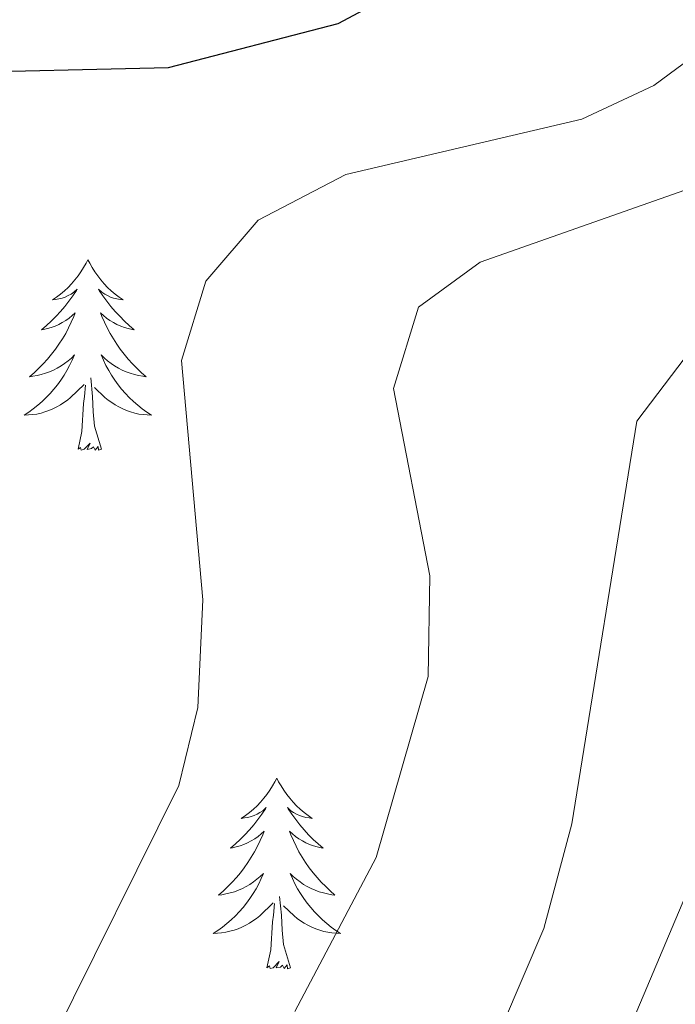
# Model space of a CAD drawing. Units: metres. Extents: x 597449 to 601946, y 4650061 to 4653094.
# Drawn here: x 599682 to 599723, y 4650608 to 4650670 of the extents above; entities that cross this region are included whole.
import ezdxf

# ---------------------------------------------------------------- set-up
doc = ezdxf.new("R2010")
doc.units = ezdxf.units.M
doc.header["$MEASUREMENT"] = 0
for name, color, linetype, lineweight in [('Level 36', 19, 'Continuous', 40), ('Level 4', 36, 'Continuous', 30), ('Level 5', 36, 'Continuous', 0)]:
    doc.layers.add(name, color=color, linetype=linetype, lineweight=lineweight)

msp = doc.modelspace()

# ---------------------------------------------------------------- linework, layer by layer
at = {"layer": 'Level 36', "color": 92, "linetype": 'Continuous', "lineweight": 0}
for points in [[(599686.08, 4650654.74, 0.01), (599685.97, 4650654.53, 0.01), (599685.81, 4650654.25, 0.01), (599685.64, 4650653.98, 0.01), (599685.46, 4650653.73, 0.01), (599685.27, 4650653.48, 0.01), (599685.06, 4650653.24, 0.01), (599684.84, 4650653.01, 0.01), (599684.61, 4650652.8, 0.01), (599684.37, 4650652.6, 0.01), (599684.12, 4650652.41, 0.01), (599683.86, 4650652.23, 0.01), (599684.06, 4650652.25, 0.01), (599684.26, 4650652.29, 0.01), (599684.46, 4650652.34, 0.01), (599684.65, 4650652.41, 0.01), (599684.84, 4650652.5, 0.01), (599685.03, 4650652.6, 0.01), (599685.2, 4650652.71, 0.01), (599685.4, 4650652.9, 0.01), (599685.36, 4650652.83, 0.01), (599685.13, 4650652.49, 0.01), (599684.89, 4650652.15, 0.01), (599684.63, 4650651.83, 0.01), (599684.37, 4650651.51, 0.01), (599684.09, 4650651.21, 0.01), (599683.79, 4650650.91, 0.01), (599683.49, 4650650.63, 0.01), (599683.18, 4650650.36, 0.01), (599683.3, 4650650.38, 0.01), (599683.55, 4650650.44, 0.01), (599683.79, 4650650.51, 0.01), (599684.03, 4650650.6, 0.01), (599684.26, 4650650.7, 0.01), (599684.48, 4650650.82, 0.01), (599684.7, 4650650.95, 0.01), (599684.9, 4650651.1, 0.01), (599685.1, 4650651.25, 0.01), (599685.29, 4650651.42, 0.01), (599685.2, 4650651.2, 0.01), (599685.04, 4650650.84, 0.01), (599684.87, 4650650.49, 0.01), (599684.69, 4650650.14, 0.01), (599684.49, 4650649.8, 0.01), (599684.27, 4650649.47, 0.01), (599684.05, 4650649.15, 0.01), (599683.81, 4650648.83, 0.01), (599683.56, 4650648.53, 0.01), (599683.29, 4650648.24, 0.01), (599683.02, 4650647.96, 0.01), (599682.73, 4650647.69, 0.01), (599682.43, 4650647.43, 0.01), (599682.63, 4650647.46, 0.01), (599682.9, 4650647.5, 0.01), (599683.16, 4650647.57, 0.01), (599683.42, 4650647.65, 0.01), (599683.67, 4650647.74, 0.01), (599683.92, 4650647.85, 0.01), (599684.16, 4650647.97, 0.01), (599684.4, 4650648.11, 0.01), (599684.62, 4650648.26, 0.01), (599684.84, 4650648.42, 0.01), (599685.05, 4650648.6, 0.01), (599685.24, 4650648.79, 0.01), (599685.1, 4650648.46, 0.01)], [(599686.08, 4650654.74, 0.01), (599686.19, 4650654.53, 0.01), (599686.34, 4650654.25, 0.01), (599686.51, 4650653.98, 0.01), (599686.69, 4650653.73, 0.01), (599686.89, 4650653.48, 0.01), (599687.09, 4650653.24, 0.01), (599687.31, 4650653.01, 0.01), (599687.54, 4650652.8, 0.01), (599687.78, 4650652.6, 0.01), (599688.03, 4650652.41, 0.01), (599688.29, 4650652.23, 0.01), (599688.09, 4650652.25, 0.01), (599687.89, 4650652.29, 0.01), (599687.69, 4650652.34, 0.01), (599687.5, 4650652.41, 0.01), (599687.31, 4650652.5, 0.01), (599687.13, 4650652.6, 0.01), (599686.95, 4650652.71, 0.01), (599686.75, 4650652.9, 0.01), (599686.79, 4650652.83, 0.01), (599687.02, 4650652.49, 0.01), (599687.26, 4650652.15, 0.01), (599687.52, 4650651.83, 0.01), (599687.79, 4650651.51, 0.01), (599688.07, 4650651.21, 0.01), (599688.36, 4650650.91, 0.01), (599688.66, 4650650.63, 0.01), (599688.97, 4650650.36, 0.01), (599688.85, 4650650.38, 0.01), (599688.6, 4650650.44, 0.01), (599688.36, 4650650.51, 0.01), (599688.13, 4650650.6, 0.01), (599687.89, 4650650.7, 0.01), (599687.67, 4650650.82, 0.01), (599687.46, 4650650.95, 0.01), (599687.25, 4650651.1, 0.01), (599687.05, 4650651.25, 0.01), (599686.87, 4650651.42, 0.01), (599686.95, 4650651.2, 0.01), (599687.11, 4650650.84, 0.01), (599687.28, 4650650.49, 0.01), (599687.47, 4650650.14, 0.01), (599687.67, 4650649.8, 0.01), (599687.88, 4650649.47, 0.01), (599688.1, 4650649.15, 0.01), (599688.34, 4650648.83, 0.01), (599688.59, 4650648.53, 0.01), (599688.86, 4650648.24, 0.01), (599689.13, 4650647.96, 0.01), (599689.42, 4650647.69, 0.01), (599689.72, 4650647.43, 0.01), (599689.52, 4650647.46, 0.01), (599689.25, 4650647.5, 0.01), (599688.99, 4650647.57, 0.01), (599688.73, 4650647.65, 0.01), (599688.48, 4650647.74, 0.01), (599688.23, 4650647.85, 0.01), (599687.99, 4650647.97, 0.01), (599687.75, 4650648.11, 0.01), (599687.53, 4650648.26, 0.01), (599687.31, 4650648.42, 0.01), (599687.11, 4650648.6, 0.01), (599686.91, 4650648.79, 0.01), (599687.05, 4650648.46, 0.01)], [(599685.097, 4650648.458, 0.01), (599684.937, 4650648.138, 0.01), (599684.767, 4650647.818, 0.01), (599684.587, 4650647.518, 0.01), (599684.387, 4650647.218, 0.01), (599684.187, 4650646.928, 0.01), (599683.957, 4650646.658, 0.01), (599683.727, 4650646.388, 0.01), (599683.477, 4650646.128, 0.01), (599683.216, 4650645.888, 0.01), (599682.946, 4650645.648, 0.01), (599682.666, 4650645.428, 0.01), (599682.386, 4650645.218, 0.01), (599682.096, 4650645.028, 0.01), (599682.356, 4650645.038, 0.01), (599682.616, 4650645.058, 0.01), (599682.886, 4650645.098, 0.01), (599683.146, 4650645.158, 0.01), (599683.396, 4650645.228, 0.01), (599683.646, 4650645.318, 0.01), (599683.886, 4650645.418, 0.01), (599684.127, 4650645.538, 0.01), (599684.357, 4650645.668, 0.01), (599684.577, 4650645.808, 0.01), (599684.797, 4650645.968, 0.01), (599684.997, 4650646.138, 0.01), (599685.847, 4650646.938, 0.01)], [(599687.048, 4650648.457, 0.01), (599687.208, 4650648.138, 0.01), (599687.378, 4650647.818, 0.01), (599687.558, 4650647.518, 0.01), (599687.758, 4650647.218, 0.01), (599687.968, 4650646.928, 0.01), (599688.188, 4650646.658, 0.01), (599688.428, 4650646.388, 0.01), (599688.668, 4650646.128, 0.01), (599688.928, 4650645.888, 0.01), (599689.198, 4650645.648, 0.01), (599689.478, 4650645.428, 0.01), (599689.768, 4650645.218, 0.01), (599690.058, 4650645.028, 0.01), (599689.788, 4650645.038, 0.01), (599689.527, 4650645.058, 0.01), (599689.267, 4650645.098, 0.01), (599689.007, 4650645.158, 0.01), (599688.747, 4650645.228, 0.01), (599688.497, 4650645.318, 0.01), (599688.257, 4650645.418, 0.01), (599688.017, 4650645.538, 0.01), (599687.787, 4650645.668, 0.01), (599687.567, 4650645.808, 0.01), (599687.347, 4650645.968, 0.01), (599687.147, 4650646.138, 0.01), (599686.487, 4650646.758, 0.01)], [(599686.93, 4650642.89, 0.01), (599686.5, 4650644.33, 0.01), (599686.41, 4650645.24, 0.01), (599686.36, 4650646.19, 0.01), (599686.26, 4650647.35, 0.01)], [(599685.46, 4650642.89, 0.01), (599685.7, 4650644.01, 0.01), (599685.81, 4650645.75, 0.01), (599685.86, 4650646.19, 0.01), (599685.93, 4650646.91, 0.01)], [(599686.93, 4650642.89, 0.01), (599686.75, 4650642.83, 0.01), (599686.73, 4650643.06, 0.01), (599686.54, 4650642.84, 0.01), (599686.42, 4650643.05, 0.01), (599686.3, 4650642.94, 0.01), (599686.03, 4650642.88, 0.01), (599686.23, 4650643.28, 0.01), (599685.84, 4650642.9, 0.01), (599685.65, 4650642.84, 0.01), (599685.61, 4650643, 0.01), (599685.46, 4650642.89, 0.01)], [(599697.89, 4650622.33, 0.01), (599697.78, 4650622.11, 0.01), (599697.63, 4650621.84, 0.01), (599697.46, 4650621.57, 0.01), (599697.28, 4650621.31, 0.01), (599697.08, 4650621.07, 0.01), (599696.87, 4650620.83, 0.01), (599696.66, 4650620.6, 0.01), (599696.43, 4650620.39, 0.01), (599696.19, 4650620.18, 0.01), (599695.93, 4650619.99, 0.01), (599695.67, 4650619.81, 0.01), (599695.87, 4650619.84, 0.01), (599696.08, 4650619.87, 0.01), (599696.28, 4650619.93, 0.01), (599696.47, 4650620, 0.01), (599696.66, 4650620.08, 0.01), (599696.84, 4650620.18, 0.01), (599697.01, 4650620.29, 0.01), (599697.22, 4650620.49, 0.01), (599697.18, 4650620.42, 0.01), (599696.95, 4650620.08, 0.01), (599696.71, 4650619.74, 0.01), (599696.45, 4650619.41, 0.01), (599696.18, 4650619.1, 0.01), (599695.9, 4650618.79, 0.01), (599695.61, 4650618.5, 0.01), (599695.31, 4650618.22, 0.01), (599694.99, 4650617.95, 0.01), (599695.12, 4650617.97, 0.01), (599695.36, 4650618.03, 0.01), (599695.61, 4650618.1, 0.01), (599695.84, 4650618.19, 0.01), (599696.07, 4650618.29, 0.01), (599696.3, 4650618.41, 0.01), (599696.51, 4650618.54, 0.01), (599696.72, 4650618.68, 0.01), (599696.92, 4650618.84, 0.01), (599697.1, 4650619.01, 0.01), (599697.01, 4650618.79, 0.01), (599696.86, 4650618.43, 0.01), (599696.69, 4650618.07, 0.01), (599696.5, 4650617.73, 0.01), (599696.3, 4650617.39, 0.01), (599696.09, 4650617.06, 0.01), (599695.86, 4650616.73, 0.01), (599695.63, 4650616.42, 0.01), (599695.37, 4650616.12, 0.01), (599695.11, 4650615.83, 0.01), (599694.83, 4650615.55, 0.01), (599694.55, 4650615.28, 0.01), (599694.25, 4650615.02, 0.01), (599694.45, 4650615.04, 0.01), (599694.71, 4650615.09, 0.01), (599694.98, 4650615.15, 0.01), (599695.24, 4650615.23, 0.01), (599695.49, 4650615.33, 0.01), (599695.74, 4650615.43, 0.01), (599695.98, 4650615.56, 0.01), (599696.21, 4650615.69, 0.01), (599696.44, 4650615.85, 0.01), (599696.65, 4650616.01, 0.01), (599696.86, 4650616.19, 0.01), (599697.06, 4650616.37, 0.01), (599696.91, 4650616.05, 0.01)], [(599697.89, 4650622.33, 0.01), (599698, 4650622.11, 0.01), (599698.16, 4650621.84, 0.01), (599698.33, 4650621.57, 0.01), (599698.51, 4650621.31, 0.01), (599698.7, 4650621.07, 0.01), (599698.91, 4650620.83, 0.01), (599699.13, 4650620.6, 0.01), (599699.36, 4650620.39, 0.01), (599699.6, 4650620.18, 0.01), (599699.85, 4650619.99, 0.01), (599700.11, 4650619.81, 0.01), (599699.91, 4650619.84, 0.01), (599699.71, 4650619.87, 0.01), (599699.51, 4650619.93, 0.01), (599699.31, 4650620, 0.01), (599699.12, 4650620.08, 0.01), (599698.94, 4650620.18, 0.01), (599698.77, 4650620.29, 0.01), (599698.56, 4650620.49, 0.01), (599698.61, 4650620.42, 0.01), (599698.83, 4650620.08, 0.01), (599699.08, 4650619.74, 0.01), (599699.33, 4650619.41, 0.01), (599699.6, 4650619.1, 0.01), (599699.88, 4650618.79, 0.01), (599700.17, 4650618.5, 0.01), (599700.48, 4650618.22, 0.01), (599700.79, 4650617.95, 0.01), (599700.67, 4650617.97, 0.01), (599700.42, 4650618.03, 0.01), (599700.18, 4650618.1, 0.01), (599699.94, 4650618.19, 0.01), (599699.71, 4650618.29, 0.01), (599699.49, 4650618.41, 0.01), (599699.27, 4650618.54, 0.01), (599699.07, 4650618.68, 0.01), (599698.87, 4650618.84, 0.01), (599698.68, 4650619.01, 0.01), (599698.77, 4650618.79, 0.01), (599698.93, 4650618.43, 0.01), (599699.1, 4650618.07, 0.01), (599699.28, 4650617.73, 0.01), (599699.48, 4650617.39, 0.01), (599699.69, 4650617.06, 0.01), (599699.92, 4650616.73, 0.01), (599700.16, 4650616.42, 0.01), (599700.41, 4650616.12, 0.01), (599700.67, 4650615.83, 0.01), (599700.95, 4650615.55, 0.01), (599701.24, 4650615.28, 0.01), (599701.53, 4650615.02, 0.01), (599701.34, 4650615.04, 0.01), (599701.07, 4650615.09, 0.01), (599700.81, 4650615.15, 0.01), (599700.55, 4650615.23, 0.01), (599700.29, 4650615.33, 0.01), (599700.05, 4650615.43, 0.01), (599699.8, 4650615.56, 0.01), (599699.57, 4650615.69, 0.01), (599699.35, 4650615.85, 0.01), (599699.13, 4650616.01, 0.01), (599698.92, 4650616.19, 0.01), (599698.73, 4650616.37, 0.01), (599698.87, 4650616.05, 0.01)], [(599696.914, 4650616.052, 0.01), (599696.764, 4650615.732, 0.01), (599696.593, 4650615.412, 0.01), (599696.413, 4650615.112, 0.01), (599696.213, 4650614.812, 0.01), (599696.003, 4650614.522, 0.01), (599695.783, 4650614.242, 0.01), (599695.543, 4650613.972, 0.01), (599695.303, 4650613.723, 0.01), (599695.043, 4650613.473, 0.01), (599694.773, 4650613.243, 0.01), (599694.493, 4650613.023, 0.01), (599694.203, 4650612.813, 0.01), (599693.912, 4650612.623, 0.01), (599694.183, 4650612.633, 0.01), (599694.443, 4650612.653, 0.01), (599694.703, 4650612.693, 0.01), (599694.963, 4650612.753, 0.01), (599695.223, 4650612.823, 0.01), (599695.473, 4650612.913, 0.01), (599695.713, 4650613.013, 0.01), (599695.953, 4650613.133, 0.01), (599696.183, 4650613.263, 0.01), (599696.403, 4650613.403, 0.01), (599696.613, 4650613.562, 0.01), (599696.823, 4650613.732, 0.01), (599697.664, 4650614.532, 0.01)], [(599698.874, 4650616.052, 0.01), (599699.024, 4650615.732, 0.01), (599699.194, 4650615.412, 0.01), (599699.384, 4650615.112, 0.01), (599699.574, 4650614.812, 0.01), (599699.784, 4650614.522, 0.01), (599700.014, 4650614.242, 0.01), (599700.244, 4650613.972, 0.01), (599700.494, 4650613.722, 0.01), (599700.754, 4650613.472, 0.01), (599701.014, 4650613.242, 0.01), (599701.294, 4650613.022, 0.01), (599701.584, 4650612.812, 0.01), (599701.874, 4650612.622, 0.01), (599701.614, 4650612.632, 0.01), (599701.344, 4650612.652, 0.01), (599701.084, 4650612.692, 0.01), (599700.824, 4650612.752, 0.01), (599700.574, 4650612.822, 0.01), (599700.324, 4650612.912, 0.01), (599700.074, 4650613.012, 0.01), (599699.844, 4650613.132, 0.01), (599699.614, 4650613.262, 0.01), (599699.384, 4650613.402, 0.01), (599699.174, 4650613.562, 0.01), (599698.974, 4650613.732, 0.01), (599698.314, 4650614.352, 0.01)], [(599698.74, 4650610.48, 0.01), (599698.31, 4650611.92, 0.01), (599698.22, 4650612.82, 0.01), (599698.18, 4650613.77, 0.01), (599698.07, 4650614.94, 0.01)], [(599697.27, 4650610.48, 0.01), (599697.52, 4650611.6, 0.01), (599697.63, 4650613.34, 0.01), (599697.68, 4650613.77, 0.01), (599697.74, 4650614.5, 0.01)], [(599698.74, 4650610.48, 0.01), (599698.57, 4650610.41, 0.01), (599698.55, 4650610.65, 0.01), (599698.36, 4650610.43, 0.01), (599698.24, 4650610.63, 0.01), (599698.12, 4650610.52, 0.01), (599697.85, 4650610.47, 0.01), (599698.04, 4650610.86, 0.01), (599697.66, 4650610.48, 0.01), (599697.47, 4650610.43, 0.01), (599697.43, 4650610.59, 0.01), (599697.27, 4650610.48, 0.01)]]:
    msp.add_polyline3d(points, dxfattribs=at)
at = {"layer": 'Level 4', "color": 36, "linetype": 'Continuous', "lineweight": 30}
msp.add_polyline3d([(599676.77, 4650666.43, 600.01), (599691.13, 4650666.77, 600.01), (599701.74, 4650669.51, 600.01), (599717.51, 4650677.94, 600.01), (599725.03, 4650686.16, 600.01), (599726.41, 4650691.57, 600.01), (599722.28, 4650714.11, 600.01), (599710.39, 4650723.83, 600.01), (599707.76, 4650728.1, 600.01), (599708.89, 4650730.18, 600.01), (599711.6, 4650731.48, 600.01), (599721.82, 4650733.23, 600.01), (599734.73, 4650737.2, 600.01), (599739.32, 4650740.54, 600.01), (599741.287, 4650744.427, 600.01), (599741.037, 4650748.557, 600.01), (599742.969, 4650753.046, 600.01), (599757.305, 4650751.576, 600.01), (599762.717, 4650751.816, 600.01), (599786.958, 4650755.745, 600.01)], dxfattribs=at)
at = {"layer": 'Level 5', "color": 36, "linetype": 'Continuous', "lineweight": 0}
for points in [[(599683.86, 4650605.95, 605.01), (599691.76, 4650621.88, 605.01), (599692.95, 4650626.75, 605.01), (599693.27, 4650633.49, 605.01), (599691.93, 4650648.44, 605.01), (599693.46, 4650653.41, 605.01), (599696.72, 4650657.21, 605.01), (599702.21, 4650660.07, 605.01), (599716.96, 4650663.53, 605.01), (599721.48, 4650665.63, 605.01), (599730.34, 4650672.2, 605.01), (599734.58, 4650676.35, 605.01), (599738.25, 4650681.54, 605.01), (599739.34, 4650686.47, 605.01), (599737.94, 4650698.43, 605.01), (599737.61, 4650712.9, 605.01), (599738.02, 4650719.04, 605.01), (599739.39, 4650724.11, 605.01), (599744.46, 4650729.4, 605.01), (599758.88, 4650739.31, 605.01), (599794.96, 4650747.98, 605.01)], [(599699.03, 4650607.75, 610.01), (599704.11, 4650617.37, 610.01), (599707.35, 4650628.69, 610.01), (599707.47, 4650634.97, 610.01), (599705.19, 4650646.7, 610.01), (599706.76, 4650651.77, 610.01), (599710.62, 4650654.6, 610.01), (599736.14, 4650663.58, 610.01), (599741.66, 4650666.49, 610.01), (599746.01, 4650670.56, 610.01), (599748.57, 4650676.01, 610.01), (599750.01, 4650686.42, 610.01), (599748.95, 4650700.69, 610.01), (599749.12, 4650711.57, 610.01), (599753.33, 4650721.92, 610.01), (599756.56, 4650725.73, 610.01), (599760.95, 4650729.25, 610.01), (599786.84, 4650739.75, 610.01)], [(599709.43, 4650600.85, 615.01), (599714.6, 4650612.92, 615.01), (599716.34, 4650619.48, 615.01), (599720.41, 4650644.65, 615.01), (599723.43, 4650648.64, 615.01), (599736.9, 4650653.07, 615.01), (599746.46, 4650657.42, 615.01), (599753.25, 4650662.09, 615.01), (599757.14, 4650665.93, 615.01), (599759.97, 4650670.02, 615.01), (599761.45, 4650676.01, 615.01), (599759.35, 4650707.49, 615.01), (599761.14, 4650718.13, 615.01), (599764.19, 4650721.91, 615.01), (599768.7, 4650725.03, 615.01), (599771.98, 4650725.02, 615.01), (599773.73, 4650722.93, 615.01), (599777.69, 4650721.61, 615.01), (599796.24, 4650730.31, 615.01)], [(599715.2, 4650595.43, 620.01), (599724.03, 4650616.34, 620.01), (599726.73, 4650634.85, 620.01), (599728.98, 4650640.08, 620.01), (599732.46, 4650643.67, 620.01), (599737.24, 4650645.83, 620.01), (599745.19, 4650647.61, 620.01), (599755.48, 4650651.23, 620.01), (599760.77, 4650654.27, 620.01), (599764.12, 4650657.97, 620.01), (599766.29, 4650662.64, 620.01), (599767.41, 4650667.66, 620.01), (599767.94, 4650679.71, 620.01), (599769.87, 4650683.19, 620.01), (599772.01, 4650683.5, 620.01), (599773.56, 4650685.81, 620.01), (599770.72, 4650700.36, 620.01), (599770.71, 4650706.1, 620.01), (599772.22, 4650711.01, 620.01), (599775.56, 4650714.74, 620.01), (599780.62, 4650717.43, 620.01), (599790.73, 4650720.13, 620.01)]]:
    msp.add_polyline3d(points, dxfattribs=at)

doc.saveas('drawing.dxf')
